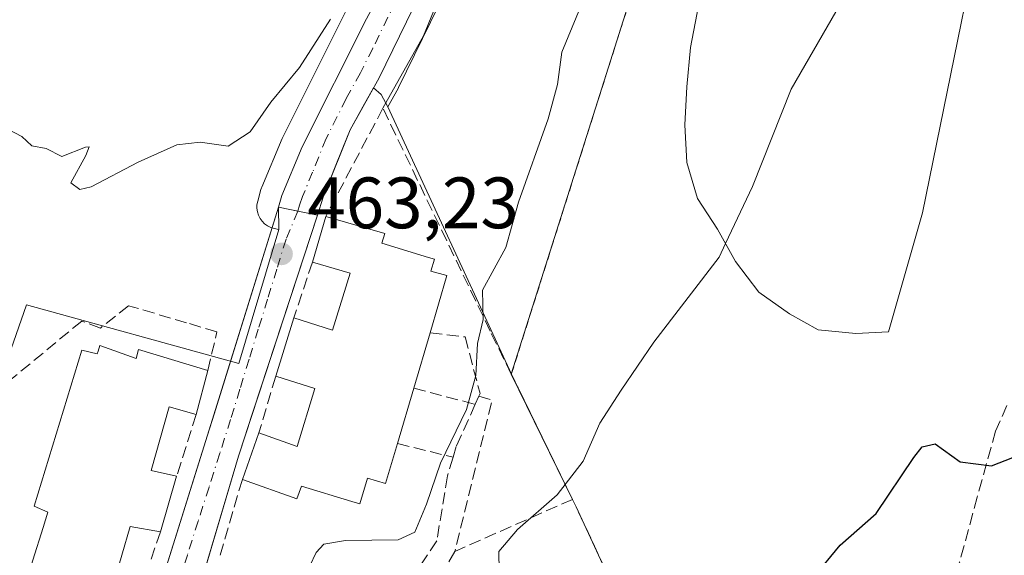
# Model space of a CAD drawing. Units: metres. Extents: x 600390 to 603844, y 4745358 to 4747722.
# Drawn here: x 602531 to 602666, y 4745477 to 4745551 of the extents above; entities that cross this region are included whole.
import ezdxf

# ---------------------------------------------------------------- set-up
doc = ezdxf.new("R2010")
doc.units = ezdxf.units.M
doc.header["$MEASUREMENT"] = 0
for name, pattern in [('DGN Style 2', [1.6480167562047852, 0.988810053722871, -0.6592067024819142]), ('DGN Style 3', [2.307223458686699, 1.648016756204785, -0.6592067024819142]), ('DGN Style 4', [2.6384748266838614, 1.318413404963828, -0.6592067024819142, 0.001648016756204785, -0.6592067024819142])]:
    doc.linetypes.add(name, pattern=pattern)
for name, color, linetype, lineweight in [('Alambrada', 7, 'DGN Style 2', 0), ('Arbolado forestal CxS', 92, 'Continuous', 0), ('Campo de golf Cxs', 135, 'Continuous', 0), ('Carretera de calzada única Cxs', 7, 'Continuous', 13), ('Carretera de calzada única eje', 7, 'DGN Style 4', 0), ('Curva de nivel maestra', 30, 'Continuous', 30), ('Curva de nivel normal', 30, 'Continuous', 0), ('Edificación Cxs', 1, 'Continuous', 13), ('Elemento construido', 1, 'Continuous', 0), ('Muro lineal', 1, 'DGN Style 3', 13), ('Núcleo urbano CxS', 7, 'Continuous', 0), ('Obra de contención lineal', 1, 'DGN Style 3', 13), ('Pista deportiva Cxs', 7, 'Continuous', 0), ('Punto de cota en terreno', 7, 'Continuous', 0), ('Rótulo de punto de cota en terreno', 7, 'Continuous', 0), ('Senda pavimentada', 7, 'DGN Style 3', 0), ('Seto lineal', 92, 'DGN Style 3', 0), ('Vía urbana Cxs', 4, 'Continuous', 0), ('Vía urbana eje', 4, 'DGN Style 4', 0)]:
    doc.layers.add(name, color=color, linetype=linetype, lineweight=lineweight)
doc.styles.add('Style-Arial', font='txt')

# ---------------------------------------------------------------- blocks, each defined once
blk = doc.blocks.new('5PATER')
at = {"layer": 'Punto de cota en terreno', "linetype": 'Continuous', "lineweight": 0}
h = blk.add_hatch(color=51, dxfattribs=at)
edge = h.paths.add_edge_path()
edge.add_ellipse((0, 0), major_axis=(-0.1095731443231308, -0.1110710700762829), ratio=0.9994222409660322, start_angle=0, end_angle=360)
blk = doc.blocks.new('*U24')
at = {"layer": 'Carretera de calzada única Cxs', "color": 7, "linetype": 'Continuous', "lineweight": 13}
blk.add_polyline3d([(602657.0500999996, 4745779.550100001, 468.804099999994), (602642.0500999996, 4745729.7601, 467.5890999999974), (602625.4200999998, 4745673.840100001, 467.3206999999966), (602617.1001000004, 4745649.100099999, 466.3994999999995), (602595.0701000001, 4745580.050100001, 464.7716999999975), (602590.1601, 4745565.540100001, 464.6364000000031), (602586.7801000001, 4745556.220100001, 464.4627000000037), (602580.1901000004, 4745542.710100001, 465.4078000000009), (602576.2100999998, 4745535.540100001, 464.8669999999984), (602572.5000999998, 4745526.2601, 464.2440000000061), (602571.7100999998, 4745523.790100001, 464.5025000000023), (602569.0301000001, 4745524.340100001, 464.8451999999961), (602566.3701, 4745524.9001, 466.3260000000009), (602566.8201000001, 4745526.5101, 467.5178000000015), (602569.6201, 4745533.210100001, 468.5304000000033), (602578.4600999998, 4745550.840100001, 466.1931000000041), (602581.5500999996, 4745556.5701, 465.9970999999932), (602584.6001000004, 4745564.960100001, 466.8252999999968), (602607.2301000003, 4745635.360099999, 466.1193999999959), (602624.7600999996, 4745690.8101, 467.6539000000049), (602637.6700999998, 4745732.0801, 467.7978000000003), (602645.2600999996, 4745758.5001, 468.9786000000022)], dxfattribs=at)
blk = doc.blocks.new('*U28')
at = {"layer": 'Vía urbana Cxs', "color": 4, "linetype": 'Continuous', "lineweight": 0}
blk.add_polyline3d([(602545.5601000005, 4745458.2601, 462.0081999999966), (602555.1057000002, 4745488.8146, 463.460500000001), (602556.5601000005, 4745493.470100001, 463.3675999999978), (602557.4698999999, 4745496.3849, 463.4472999999998), (602566.3701, 4745524.9001, 466.3260000000009), (602569.0301000001, 4745524.340100001, 464.8451999999961), (602571.7100999998, 4745523.790100001, 464.5025000000023), (602561.9595999997, 4745494.000499999, 463.2897999999987), (602561.8557000002, 4745493.683, 463.3156000000017), (602560.8400999998, 4745490.5801, 463.4147999999987), (602554.1593000004, 4745468.0219, 462.3139999999985)], dxfattribs=at)

msp = doc.modelspace()

# ---------------------------------------------------------------- linework, layer by layer
at = {"layer": 'Alambrada', "color": 7, "linetype": 'DGN Style 2', "lineweight": 0, "extrusion": (-0.008153430051120344, -0.02575595157292191, 0.999635009659513), "elevation": -126679.222267951, "flags": 128}
msp.add_lwpolyline([(-857709.8291174445, 4704489.125860277), (-857709.8291174446, 4704380.870247096)], dxfattribs=at)
at = {"layer": 'Arbolado forestal CxS', "color": 92, "linetype": 'Continuous', "lineweight": 0}
for points in [[(602575.7783000004, 4745552.184900001, 464.6227999999974), (602572.4183, 4745545.4847, 464.6460999999982), (602566.9382999997, 4745534.5547, 464.2066999999952), (602566.8521999996, 4745534.366900001, 464.2007000000012), (602564.0521, 4745527.6669, 463.7556000000041), (602564.0009000005, 4745527.5361, 463.7418999999937), (602563.9307000004, 4745527.317700001, 463.7260999999999), (602563.4807000002, 4745525.707699999, 463.6070999999939), (602563.3879000006, 4745525.226299999, 463.5659000000014), (602563.3744999999, 4745524.736300001, 463.5188000000053), (602563.4411000004, 4745524.250700001, 463.4685999999929), (602563.5861000001, 4745523.782299999, 463.4179000000004), (602563.8053000001, 4745523.343900001, 463.3692000000011), (602564.0928999997, 4745522.946900001, 463.3246999999974), (602564.4414999997, 4745522.6021, 463.2859000000026), (602564.8413000006, 4745522.318700001, 463.2621999999974), (602565.2822000004, 4745522.1043, 463.2449000000051), (602565.7521000003, 4745521.964500001, 463.2295000000013), (602566.3821, 4745521.831700001, 463.2108000000007), (602560.8991, 4745503.3815, 462.7918000000063), (602531.6375000002, 4745511.462900001, 464.4189000000042), (602501.6299000002, 4745425.389900001, 461.4747000000062)], [(602575.7783000004, 4745552.184900001, 464.6227999999974), (602572.4183, 4745545.4847, 464.6460999999982), (602566.9382999997, 4745534.5547, 464.2066999999952), (602566.8521999996, 4745534.366900001, 464.2007000000012), (602564.0521, 4745527.6669, 463.7556000000041), (602564.0009000005, 4745527.5361, 463.7418999999937), (602563.9307000004, 4745527.317700001, 463.7260999999999), (602563.4807000002, 4745525.707699999, 463.6070999999939), (602563.3879000006, 4745525.226299999, 463.5659000000014), (602563.3744999999, 4745524.736300001, 463.5188000000053), (602563.4411000004, 4745524.250700001, 463.4685999999929), (602563.5861000001, 4745523.782299999, 463.4179000000004), (602563.8053000001, 4745523.343900001, 463.3692000000011), (602564.0928999997, 4745522.946900001, 463.3246999999974), (602564.4414999997, 4745522.6021, 463.2859000000026), (602564.8413000006, 4745522.318700001, 463.2621999999974), (602565.2822000004, 4745522.1043, 463.2449000000051), (602565.7521000003, 4745521.964500001, 463.2295000000013), (602566.3821, 4745521.831700001, 463.2108000000007)], [(602566.3821, 4745521.831700001, 463.2108000000007), (602560.8991, 4745503.3815, 462.7918000000063), (602531.6375000002, 4745511.462900001, 464.4189000000042), (602501.6299000002, 4745425.389900001, 461.4747000000062), (602487.4171000002, 4745423.808300001, 462.4964000000036), (602480.9574999996, 4745481.934900001, 462.9848999999958), (602442.9605, 4745480.318700001, 463.0872999999993), (602421.7295000004, 4745479.4155, 463.1497999999993), (602421.1546999998, 4745479.390900001, 463.1445999999996), (602420.4965000004, 4745479.362500001, 463.1386999999959), (602424.4042999997, 4745387.6107, 462.2234000000026)]]:
    msp.add_polyline3d(points, dxfattribs=at)
at = {"layer": 'Campo de golf Cxs', "color": 135, "linetype": 'Continuous', "lineweight": 0, "extrusion": (-0.008153430051120344, -0.02575595157292191, 0.999635009659513), "elevation": -126679.222267951, "flags": 128}
msp.add_lwpolyline([(-857709.8291174446, 4704380.870247096), (-857709.8291174445, 4704489.125860277)], dxfattribs=at)
at = {"layer": 'Campo de golf Cxs', "color": 135, "linetype": 'Continuous', "lineweight": 0, "extrusion": (0.07345198236841047, -0.1503061349498915, 0.9859071315710095), "elevation": -668563.3624204206, "flags": 128}
msp.add_lwpolyline([(2624971.431340759, 3942753.831891195), (2624971.431340759, 3942773.283329877)], dxfattribs=at)
at = {"layer": 'Campo de golf Cxs', "color": 135, "linetype": 'Continuous', "lineweight": 0, "extrusion": (-0.896249170788001, -0.4330069231877516, 0.09613754902896815), "elevation": -2594869.754688043, "flags": 128}
msp.add_lwpolyline([(-4010766.320561395, 251080.8997315943), (-4010780.287113705, 251083.3921764533), (-4010781.458765959, 251083.273125014)], dxfattribs=at)
at = {"layer": 'Campo de golf Cxs', "color": 135, "linetype": 'Continuous', "lineweight": 0}
msp.add_polyline3d([(602917.2127, 4745394.926899999, 476.696299999996), (602625.5328000003, 4745390.5965, 452.8551000000007), (602630.3901000004, 4745403.4101, 448.0105999999942), (602637.1101000002, 4745420.3101, 447.9566999999952), (602632.8701, 4745429.050100001, 448.6227000000072), (602631.1426999997, 4745432.637, 448.9498000000021), (602629.2100999998, 4745436.6501, 449.6566000000021), (602625.0701000001, 4745445.210100001, 450.2504999999946), (602620.2301000003, 4745455.710100001, 451.7366999999941), (602616.6401000004, 4745463.450099999, 452.555600000007), (602613.2100999998, 4745470.920100001, 453.4894000000059), (602607.3501000004, 4745483.600099999, 455.9703000000009), (602606.8300999999, 4745484.6501, 455.851800000004), (602598.4101, 4745501.880100001, 459.105899999995), (602631.0701000001, 4745605.050100001, 462.0304999999935), (602630.8830000004, 4745624.777799999, 469.959600000002), (602630.8400999998, 4745629.300100001, 467.6484000000055), (602619.2301000003, 4745632.170100001, 465.7684000000008), (602629.9101, 4745665.9101, 466.823000000004), (602653.2801000001, 4745742.380100001, 468.0402999999933), (602653.9559000004, 4745744.729599999, 468.0485999999946)], dxfattribs=at)
at = {"layer": 'Carretera de calzada única Cxs', "color": 7, "linetype": 'Continuous', "lineweight": 13, "extrusion": (-0.1995324415142496, -0.9798163174757332, 0.01211564243678417), "elevation": -4769968.621266734, "flags": 128}
msp.add_lwpolyline([(-356502.5203447271, 58260.01286532052), (-356505.2561961039, 58260.35559047555), (-356507.9744451874, 58261.83649916993)], dxfattribs=at)
at = {"layer": 'Carretera de calzada única Cxs', "color": 7, "linetype": 'Continuous', "lineweight": 13}
for points in [[(602677.3501000004, 4745923.0101, 472.9517000000051), (602675.6901000004, 4745920.290100001, 473.5016999999935), (602675.3701, 4745918.5101, 473.879700000005), (602675.6700999998, 4745911.420100001, 475.0681999999942), (602676.1401000004, 4745902.2301, 472.6437000000006), (602675.6001000004, 4745894.7401, 472.9165000000066), (602674.4101, 4745885.4801, 471.9511000000057), (602672.3701, 4745872.440099999, 471.6728000000003), (602670.4101, 4745857.5801, 470.8389000000025), (602668.0100999996, 4745841.7501, 470.6858999999968), (602664.2100999998, 4745812.7601, 470.189400000003), (602660.7100999998, 4745795.610099999, 469.0629000000045), (602657.0500999996, 4745779.550100001, 468.804099999994), (602642.0500999996, 4745729.7601, 467.5890999999974), (602625.4200999998, 4745673.840100001, 467.3206999999966), (602617.1001000004, 4745649.100099999, 466.3994999999995), (602595.0701000001, 4745580.050100001, 464.7716999999975), (602590.1601, 4745565.540100001, 464.6364000000031), (602586.7801000001, 4745556.220100001, 464.4627000000037), (602580.1901000004, 4745542.710100001, 465.4078000000009), (602576.2100999998, 4745535.540100001, 464.8669999999984), (602572.5000999998, 4745526.2601, 464.2440000000061), (602571.7100999998, 4745523.790100001, 464.5025000000023)], [(602566.3701, 4745524.9001, 466.3260000000009), (602566.8201000001, 4745526.5101, 467.5178000000015), (602569.6201, 4745533.210100001, 468.5304000000033), (602578.4600999998, 4745550.840100001, 466.1931000000041), (602581.5500999996, 4745556.5701, 465.9970999999932), (602584.6001000004, 4745564.960100001, 466.8252999999968), (602607.2301000003, 4745635.360099999, 466.1193999999959), (602624.7600999996, 4745690.8101, 467.6539000000049), (602637.6700999998, 4745732.0801, 467.7978000000003), (602645.2600999996, 4745758.5001, 468.9786000000022)]]:
    msp.add_polyline3d(points, dxfattribs=at)
at = {"layer": 'Carretera de calzada única eje', "color": 7, "linetype": 'DGN Style 4', "lineweight": 0}
msp.add_polyline3d([(602643.6601, 4745744.130100001, 468.4717999999993), (602639.8501000004, 4745730.920100001, 467.6085000000021), (602633.4101, 4745710.270099999, 467.2697999999946), (602625.0800999999, 4745682.3301, 467.1108999999997), (602620.9200999998, 4745669.960100001, 466.984500000006), (602612.1601, 4745642.2401, 465.7695999999996), (602606.5100999996, 4745624.640100001, 465.7045999999973), (602595.4801000003, 4745590.100099999, 465.1554999999935), (602589.8201000001, 4745572.5001, 464.8001999999979), (602587.3701, 4745565.2501, 464.6184999999969), (602585.6901000004, 4745560.590100001, 464.9003999999986), (602584.1700999998, 4745556.390100001, 464.6514000000025), (602582.6201, 4745553.520099999, 464.2878999999957), (602579.3201000001, 4745546.7601, 465.2704999999987), (602577.6401000004, 4745543.420100001, 464.2324999999983), (602575.6601, 4745539.840100001, 464.457899999994), (602572.9200999998, 4745534.360099999, 464.8307999999961), (602571.0500999996, 4745529.7301, 465.9624999999942), (602569.6601, 4745526.380100001, 465.6560999999929), (602569.2600999996, 4745525.1501, 465.2305000000051), (602569.0301000001, 4745524.340100001, 464.8451999999961)], dxfattribs=at)
at = {"layer": 'Curva de nivel maestra', "color": 30, "linetype": 'Continuous', "lineweight": 30, "elevation": 450, "flags": 128}
msp.add_lwpolyline([(602618.7370999996, 4745442.5756), (602623.4199999999, 4745445.610099999), (602625.9600000001, 4745449.640100001), (602626.0800000001, 4745454.340100001), (602627.6299999999, 4745457.470100001), (602632.9800000006, 4745461.0801), (602636.3399999999, 4745465.1501), (602640.0800000001, 4745473.950099999), (602643.6699999999, 4745478.360099999), (602648.6299999999, 4745482.700099999), (602653.8200000003, 4745490.4101), (602654.9699999997, 4745491.860099999), (602656.7800000003, 4745492.280099999), (602660.2100000001, 4745489.800100001), (602664.5099999999, 4745489.270099999), (602671.2400000002, 4745491.860099999)], dxfattribs=at)
at = {"layer": 'Curva de nivel normal', "color": 30, "linetype": 'Continuous', "lineweight": 0, "flags": 128}
for points, elevation in [([(602627.8908000002, 4745519.872400001), (602631.5999999996, 4745527.720000001), (602636.9600000001, 4745541.17), (602651.1399999997, 4745565.75), (602655.3799999999, 4745571.350000001), (602661.4199999999, 4745577), (602665.8600000005, 4745578.710000001), (602666.1390000005, 4745578.6392)], 455), ([(602571.3345999997, 4745470.4309), (602571.2400000002, 4745472.220000001), (602570.6100000005, 4745473.59), (602570.6600000003, 4745475.470000001), (602571.54, 4745477.32), (602572.6100000005, 4745478.460000001), (602575.5700000003, 4745478.970000001), (602582.8200000003, 4745479.050000001), (602585.1200000001, 4745480.119999999), (602586.7199999997, 4745483.980000001), (602588.6600000003, 4745489.630000001), (602592.2400000002, 4745497.01), (602593.5300000003, 4745501.699999999), (602593.7300000006, 4745506.100000001), (602594.5199999996, 4745509.41), (602594.4400000004, 4745513.470000001), (602597.6699999999, 4745519.32), (602599.3799999999, 4745525.57), (602603.4699999997, 4745537.07), (602604.75, 4745541.810000001), (602605.3499999996, 4745546.25), (602608.2199999997, 4745553.15)], 460), ([(602573.4900000002, 4745550.800000001), (602569.2199999997, 4745544.140000001), (602565.2800000003, 4745539.369999999), (602562.4600000001, 4745535.26), (602559.4199999999, 4745533.289999999), (602555.5700000003, 4745533.859999999), (602552.3399999999, 4745533.49), (602547.0199999996, 4745531.08), (602540.54, 4745527.689999999), (602538.9800000006, 4745527.32), (602537.7300000006, 4745528.230000001), (602539.8399999999, 4745532.02), (602540.2599999999, 4745533.220000001), (602539.7599999999, 4745533.15), (602536.5099999999, 4745531.859999999), (602534.3499999996, 4745532.970000001), (602532.3799999999, 4745533.34), (602530.9900000002, 4745534.619999999), (602527.8799999999, 4745536.24)], 465), ([(602598.4999000002, 4745472.589400001), (602596.75, 4745474.75), (602596.6799999997, 4745477.480000001), (602599.2800000003, 4745480.480000001), (602604.7100000001, 4745485.26), (602608.2800000003, 4745489.92), (602610.5999999996, 4745495.16), (602613.5199999996, 4745499.689999999), (602618.0099999999, 4745506.279999999), (602627.0199999996, 4745518.029999999), (602627.8908000002, 4745519.872400001)], 455)]:
    msp.add_lwpolyline(points, dxfattribs=dict(at, elevation=elevation))
at = {"layer": 'Edificación Cxs', "color": 1, "linetype": 'Continuous', "lineweight": 13, "elevation": 470.8850999999997, "flags": 128}
msp.add_lwpolyline([(602589.5100999996, 4745515.5001), (602587.2500999998, 4745507.590100001), (602584.9901000002, 4745499.950099999), (602582.7301000003, 4745492.3201), (602581.1001000004, 4745486.850099999), (602578.6201, 4745487.5701), (602577.5301000001, 4745484.0101), (602576.4455000004, 4745484.341399999), (602569.5100999996, 4745486.460100001), (602568.8901000004, 4745484.710100001), (602561.3701, 4745487.380100001), (602563.6601, 4745493.800100001), (602568.9200999998, 4745491.9301), (602571.3601000002, 4745499.9101), (602565.9600999998, 4745501.600099999), (602568.4600999998, 4745509.630100001), (602573.8000999996, 4745507.960100001), (602576.2100999998, 4745515.8201), (602571.0201000003, 4745517.340100001), (602572.8501000004, 4745523.630100001), (602581.0000999998, 4745521.2501), (602580.6001000004, 4745519.920100001), (602586.9822000006, 4745517.980799999), (602587.8400999998, 4745517.720100001), (602587.3400999998, 4745516.100099999)], close=True, dxfattribs=at)
at = {"layer": 'Edificación Cxs', "color": 1, "linetype": 'Continuous', "lineweight": 13, "extrusion": (0.01475141762546605, 0.05070296003857949, 0.998604829510335), "elevation": 249964.8148942856, "flags": 128}
msp.add_lwpolyline([(747103.2410390576, -4718302.789578036), (747103.2410390577, -4718309.349531769)], dxfattribs=at)
at = {"layer": 'Edificación Cxs', "color": 1, "linetype": 'Continuous', "lineweight": 13, "extrusion": (-0.009478303530623552, -0.03044431094614795, 0.9994915235724592), "elevation": -149720.8802031686, "flags": 128}
msp.add_lwpolyline([(-835316.3241426538, 4707727.868615899), (-835316.3241426538, 4707736.283060915)], dxfattribs=at)
at = {"layer": 'Edificación Cxs', "color": 1, "linetype": 'Continuous', "lineweight": 13, "extrusion": (-0.01359196427453589, -0.04594805623051765, 0.9988513576282494), "elevation": -225772.6882324469, "flags": 128}
msp.add_lwpolyline([(-768279.4460031539, 4716113.578365059), (-768279.446003154, 4716105.601945006)], dxfattribs=at)
at = {"layer": 'Edificación Cxs', "color": 1, "linetype": 'Continuous', "lineweight": 13, "elevation": 469.2066000000054, "flags": 128}
msp.add_lwpolyline([(602532.5354000004, 4745476.294500001), (602533.9286000002, 4745480.751900001), (602534.6001000004, 4745482.9001), (602532.7001, 4745483.690099999), (602539.2801000001, 4745505.190099999), (602541.4001000002, 4745504.670100001), (602541.5236000001, 4745505.0646), (602541.7600999996, 4745505.8201), (602546.7301000003, 4745504.030099999), (602547.0701000001, 4745505.3101), (602556.6101000002, 4745502.380100001), (602555.0100999996, 4745496.350099999), (602551.3000999996, 4745497.380100001), (602548.8000999996, 4745488.600099999), (602552.3201000001, 4745487.840100001), (602550.0900999998, 4745480.1601), (602545.9301000005, 4745480.9301), (602543.6201, 4745473.0001)], dxfattribs=at)
at = {"layer": 'Edificación Cxs', "color": 1, "linetype": 'Continuous', "lineweight": 13, "extrusion": (0.008525407034667719, 0.0321301277585438, 0.9994473334423944), "elevation": 158075.1746378504, "flags": 128}
msp.add_lwpolyline([(634653.3328148484, -4738680.714107366), (634653.3328148485, -4738674.471995843)], dxfattribs=at)
at = {"layer": 'Edificación Cxs', "color": 1, "linetype": 'Continuous', "lineweight": 13, "extrusion": (-0.01838412040468361, -0.06206674278121605, 0.9979026723871804), "elevation": -305152.0366226085, "flags": 128}
msp.add_lwpolyline([(-769962.4368927876, 4711360.604211791), (-769962.4368927876, 4711352.629817618)], dxfattribs=at)
at = {"layer": 'Edificación Cxs', "color": 1, "linetype": 'Continuous', "lineweight": 13, "extrusion": (-0.004164615799917521, -0.01167547311543975, 0.9999231666997069), "elevation": -57451.4372671198, "flags": 128}
msp.add_lwpolyline([(602558.0758144083, 4745140.039261685), (602560.3661464807, 4745146.459699307)], dxfattribs=at)
at = {"layer": 'Edificación Cxs', "color": 1, "linetype": 'Continuous', "lineweight": 13, "extrusion": (0.00233956737391837, 0.008057344138394372, 0.9999648021955265), "elevation": 40110.28362995831, "flags": 128}
msp.add_lwpolyline([(602549.5840291053, 4745318.695171478), (602547.3538782182, 4745311.01492217)], dxfattribs=at)
at = {"layer": 'Edificación Cxs', "color": 1, "linetype": 'Continuous', "lineweight": 13}
for points in [[(602572.8501000004, 4745523.630100001, 464.5642999999982), (602581.0000999998, 4745521.2501, 465.7388999999966), (602580.6001000004, 4745519.920100001, 467.0114999999933), (602586.9822000006, 4745517.980799999, 465.4756999999955), (602587.8400999998, 4745517.720100001, 464.9352999999974), (602587.3400999998, 4745516.100099999, 465.7458000000043), (602589.5100999996, 4745515.5001, 463.8950999999943), (602587.2500999998, 4745507.590100001, 465.0399000000034)], [(602568.4600999998, 4745509.630100001, 464.4535000000033), (602573.8000999996, 4745507.960100001, 468.0380000000005), (602576.2100999998, 4745515.8201, 468.193299999999), (602571.0201000003, 4745517.340100001, 464.9106999999931)], [(602530.7100999998, 4745470.440099999, 466.9709000000003), (602531.3432999998, 4745472.476299999, 467.4980000000069), (602531.5900999998, 4745473.270099999, 467.8340000000026), (602532.5354000004, 4745476.294500001, 469.0534000000043), (602533.9286000002, 4745480.751900001, 469.1652000000031), (602534.6001000004, 4745482.9001, 469.206600000005), (602532.7001, 4745483.690099999, 466.9358999999968), (602539.2801000001, 4745505.190099999, 469.0944000000018), (602541.4001000002, 4745504.670100001, 468.578800000003), (602541.5236000001, 4745505.0646, 468.3533000000025), (602541.7600999996, 4745505.8201, 467.8491000000067)], [(602541.7600999996, 4745505.8201, 467.8491000000067), (602546.7301000003, 4745504.030099999, 468.1487000000052), (602547.0701000001, 4745505.3101, 466.9903000000049), (602556.6101000002, 4745502.380100001, 464.793399999995)], [(602563.6601, 4745493.800100001, 463.9297999999981), (602568.9200999998, 4745491.9301, 467.4434000000037), (602571.3601000002, 4745499.9101, 467.8987999999954), (602565.9600999998, 4745501.600099999, 464.1852000000072)], [(602555.0100999996, 4745496.350099999, 465.0008999999991), (602551.3000999996, 4745497.380100001, 468.1034000000073), (602548.8000999996, 4745488.600099999, 468.0920999999944), (602552.3201000001, 4745487.840100001, 464.5595999999932)], [(602582.7301000003, 4745492.3201, 464.141499999998), (602581.1001000004, 4745486.850099999, 464.876900000003), (602578.6201, 4745487.5701, 467.8509999999952), (602577.5301000001, 4745484.0101, 470.8850999999996), (602576.4455000004, 4745484.341399999, 470.7912999999971), (602569.5100999996, 4745486.460100001, 468.4296000000032), (602568.8901000004, 4745484.710100001, 467.4521999999997), (602561.3701, 4745487.380100001, 463.8453000000009)], [(602550.0900999998, 4745480.1601, 464.6266999999935), (602545.9301000005, 4745480.9301, 468.5123000000021), (602543.6201, 4745473.0001, 467.9706000000006), (602547.2600999996, 4745471.970100001, 463.8521999999939)]]:
    msp.add_polyline3d(points, dxfattribs=at)
at = {"layer": 'Elemento construido', "color": 1, "linetype": 'Continuous', "lineweight": 0}
for points in [[(602612.4700999996, 4745634.5701, 465.9045000000042), (602615.0800999999, 4745633.540100001, 466.0837999999931), (602593.2001, 4745565.3201, 464.6875), (602586.3000999996, 4745548.5001, 464.9030999999959), (602580.7301000003, 4745538.5101, 464.8396999999969)], [(602507.1458000002, 4745388.8389, 462.3242000000028), (602522.0601000005, 4745395.4001, 460.7719999999972), (602522.8601000002, 4745395.7501, 460.6082000000025), (602523.6201, 4745396.1601, 460.4961000000039), (602524.3400999998, 4745396.640100001, 460.3674000000028), (602525.0201000003, 4745397.1801, 460.2122999999993), (602525.6601, 4745397.770099999, 460.0347000000039), (602526.2401000002, 4745398.4101, 459.8821999999927), (602526.7600999996, 4745399.110099999, 459.758600000001), (602527.2200999996, 4745399.840100001, 459.6589999999997), (602527.6201, 4745400.610099999, 459.6244000000006), (602527.9501, 4745401.4101, 459.6791999999987), (602528.2100999998, 4745402.2401, 459.735799999995), (602545.5601000005, 4745458.2601, 462.0081999999966), (602556.5601000005, 4745493.470100001, 463.3675999999978), (602566.3701, 4745524.9001, 466.3260000000009)], [(602571.7100999998, 4745523.790100001, 464.5025000000023), (602560.8400999998, 4745490.5801, 463.4147999999987), (602537.5500999996, 4745411.940099999, 459.0608999999968), (602547.7078999998, 4745389.441099999, 456.9627999999939)]]:
    msp.add_polyline3d(points, dxfattribs=at)
at = {"layer": 'Muro lineal', "color": 1, "linetype": 'DGN Style 3', "lineweight": 13, "extrusion": (-0.01108022711932189, -0.03759730317465919, 0.999231540415422), "elevation": -184630.5557215432, "flags": 128}
msp.add_lwpolyline([(-763505.8117939328, 4718654.609931571), (-763505.8117939328, 4718643.175099554)], dxfattribs=at)
at = {"layer": 'Muro lineal', "color": 1, "linetype": 'DGN Style 3', "lineweight": 13}
msp.add_polyline3d([(602620.2100999998, 4745410.2301, 452.1647999999987), (602623.0301000001, 4745406.1601, 448.6205000000046), (602630.3901000004, 4745403.4101, 448.0105999999942), (602637.1101000002, 4745420.3101, 447.9566999999952), (602632.8701, 4745429.050100001, 448.6227000000072), (602629.2100999998, 4745436.6501, 449.6566000000021), (602625.0701000001, 4745445.210100001, 450.2504999999946), (602620.2301000003, 4745455.710100001, 451.7366999999941), (602616.6401000004, 4745463.450099999, 452.555600000007), (602613.2100999998, 4745470.920100001, 453.4894000000059), (602607.3501000004, 4745483.600099999, 455.9703000000009), (602606.8300999999, 4745484.6501, 455.851800000004), (602598.4101, 4745501.880100001, 459.105899999995), (602595.5100999996, 4745507.800100001, 459.9309999999969), (602580.7301000003, 4745538.5101, 464.8396999999969), (602572.8501000004, 4745523.630100001, 464.5642999999982)], dxfattribs=at)
at = {"layer": 'Núcleo urbano CxS', "color": 7, "linetype": 'Continuous', "lineweight": 0}
for points in [[(602659.9225000005, 4745778.684699999, 468.2543000000006), (602644.9241000004, 4745728.899700001, 467.3159000000014), (602628.2955, 4745672.9849, 466.4275999999954), (602628.2635000005, 4745672.8837, 466.4253999999929), (602619.9511000002, 4745648.165899999, 465.8739999999962), (602602.4826999997, 4745593.4143, 464.6925999999949), (602597.9199999999, 4745579.113299999, 464.4084000000003), (602593.0017999997, 4745564.578500001, 464.1600999999937), (602592.9802999999, 4745564.517300001, 464.1592999999993), (602589.5997000001, 4745555.195699999, 464.2029999999941), (602589.4763000002, 4745554.904899999, 464.1992000000028), (602582.8864000002, 4745541.394900001, 463.7501000000047), (602582.8130999999, 4745541.254100001, 463.7461999999941), (602581.3945000004, 4745538.6983, 463.6646000000038)], [(602659.9225000005, 4745778.684699999, 468.2543000000006), (602644.9241000004, 4745728.899700001, 467.3159000000014), (602628.2955, 4745672.9849, 466.4275999999954), (602628.2635000005, 4745672.8837, 466.4253999999929), (602619.9511000002, 4745648.165899999, 465.8739999999962), (602602.4826999997, 4745593.4143, 464.6925999999949), (602597.9199999999, 4745579.113299999, 464.4084000000003), (602593.0017999997, 4745564.578500001, 464.1600999999937), (602592.9802999999, 4745564.517300001, 464.1592999999993), (602589.5997000001, 4745555.195699999, 464.2029999999941), (602589.4763000002, 4745554.904899999, 464.1992000000028), (602582.8864000002, 4745541.394900001, 463.7501000000047), (602582.8130999999, 4745541.254100001, 463.7461999999941), (602581.3945000004, 4745538.6983, 463.6646000000038)], [(602589.4763000002, 4745554.904899999, 464.1992000000028), (602582.8864000002, 4745541.394900001, 463.7501000000047), (602582.8130999999, 4745541.254100001, 463.7461999999941), (602581.3945000004, 4745538.6983, 463.6646000000038), (602580.4741000002, 4745540.4299, 463.6971999999951), (602579.4309, 4745541.348099999, 463.7134999999981), (602578.2001, 4745539.1251, 463.6177000000025), (602576.2100999998, 4745535.540100001, 463.5440999999992), (602575.8064000001, 4745534.529999999, 463.5243999999948), (602574.3551000003, 4745530.9001, 463.4133000000002), (602572.5000999998, 4745526.2601, 463.2526000000071), (602571.7100999998, 4745523.790100001, 463.243100000007), (602567.9307000004, 4745524.5757, 463.3037999999942), (602566.3701, 4745524.9001, 463.3825999999972), (602566.3821, 4745521.831700001, 463.2108000000007), (602565.7521000003, 4745521.964500001, 463.2295000000013), (602565.2822000004, 4745522.1043, 463.2449000000051), (602564.8413000006, 4745522.318700001, 463.2621999999974), (602564.4414999997, 4745522.6021, 463.2859000000026), (602564.0928999997, 4745522.946900001, 463.3246999999974), (602563.8053000001, 4745523.343900001, 463.3692000000011), (602563.5861000001, 4745523.782299999, 463.4179000000004), (602563.4411000004, 4745524.250700001, 463.4685999999929), (602563.3744999999, 4745524.736300001, 463.5188000000053), (602563.3879000006, 4745525.226299999, 463.5659000000014), (602563.4807000002, 4745525.707699999, 463.6070999999939), (602563.9307000004, 4745527.317700001, 463.7260999999999), (602564.0009000005, 4745527.5361, 463.7418999999937), (602564.0521, 4745527.6669, 463.7556000000041), (602566.8521999996, 4745534.366900001, 464.2007000000012), (602566.9382999997, 4745534.5547, 464.2066999999952), (602572.4183, 4745545.4847, 464.6460999999982), (602575.7783000004, 4745552.184900001, 464.6227999999974)], [(602917.2127, 4745394.926899999, 476.0243999999948), (602625.6196, 4745390.597800001, 447.1722000000009), (602637.1101000002, 4745420.3101, 447.4667000000045), (602616.1092999997, 4745464.606100001, 452.2802999999985), (602613.2100999998, 4745470.920100001, 453.2795000000042), (602607.3501000004, 4745483.600099999, 454.7638000000007), (602606.8300999999, 4745484.6501, 455.0766000000004), (602599.3331000004, 4745499.9913, 458.7308000000049), (602599.2529999996, 4745500.160300001, 458.7617000000028), (602599.2512999997, 4745500.163899999, 458.7624000000069), (602598.9247000003, 4745500.827, 458.8815000000032), (602598.4210999999, 4745501.914899999, 459.0469000000012), (602581.3945000004, 4745538.6983, 463.6646000000038), (602582.8130999999, 4745541.254100001, 463.7461999999941), (602582.8864000002, 4745541.394900001, 463.7501000000047), (602589.4763000002, 4745554.904899999, 464.1992000000028)], [(602575.7783000004, 4745552.184900001, 464.6227999999974), (602572.4183, 4745545.4847, 464.6460999999982), (602566.9382999997, 4745534.5547, 464.2066999999952), (602566.8521999996, 4745534.366900001, 464.2007000000012), (602564.0521, 4745527.6669, 463.7556000000041), (602564.0009000005, 4745527.5361, 463.7418999999937), (602563.9307000004, 4745527.317700001, 463.7260999999999), (602563.4807000002, 4745525.707699999, 463.6070999999939), (602563.3879000006, 4745525.226299999, 463.5659000000014), (602563.3744999999, 4745524.736300001, 463.5188000000053), (602563.4411000004, 4745524.250700001, 463.4685999999929), (602563.5861000001, 4745523.782299999, 463.4179000000004), (602563.8053000001, 4745523.343900001, 463.3692000000011), (602564.0928999997, 4745522.946900001, 463.3246999999974), (602564.4414999997, 4745522.6021, 463.2859000000026), (602564.8413000006, 4745522.318700001, 463.2621999999974), (602565.2822000004, 4745522.1043, 463.2449000000051), (602565.7521000003, 4745521.964500001, 463.2295000000013), (602566.3821, 4745521.831700001, 463.2108000000007)], [(602501.6299000002, 4745425.389900001, 461.4747000000062), (602531.6375000002, 4745511.462900001, 464.4189000000042), (602560.8991, 4745503.3815, 462.7918000000063), (602566.3821, 4745521.831700001, 463.2108000000007), (602566.3701, 4745524.9001, 463.3825999999972), (602567.9307000004, 4745524.5757, 463.3037999999942), (602571.7100999998, 4745523.790100001, 463.243100000007), (602572.5000999998, 4745526.2601, 463.2526000000071), (602574.3551000003, 4745530.9001, 463.4133000000002), (602575.8064000001, 4745534.529999999, 463.5243999999948), (602576.2100999998, 4745535.540100001, 463.5440999999992), (602578.2001, 4745539.1251, 463.6177000000025), (602579.4309, 4745541.348099999, 463.7134999999981), (602580.4741000002, 4745540.4299, 463.6971999999951), (602581.3945000004, 4745538.6983, 463.6646000000038), (602598.4210999999, 4745501.914899999, 459.0469000000012), (602598.9247000003, 4745500.827, 458.8815000000032), (602599.2512999997, 4745500.163899999, 458.7624000000069), (602599.2529999996, 4745500.160300001, 458.7617000000028), (602599.3331000004, 4745499.9913, 458.7308000000049), (602606.8300999999, 4745484.6501, 455.0766000000004), (602607.3501000004, 4745483.600099999, 454.7638000000007), (602613.2100999998, 4745470.920100001, 453.2795000000042)], [(602581.3945000004, 4745538.6983, 463.6646000000038), (602580.4741000002, 4745540.4299, 463.6971999999951), (602579.4309, 4745541.348099999, 463.7134999999981), (602578.2001, 4745539.1251, 463.6177000000025), (602576.2100999998, 4745535.540100001, 463.5440999999992), (602575.8064000001, 4745534.529999999, 463.5243999999948), (602574.3551000003, 4745530.9001, 463.4133000000002), (602572.5000999998, 4745526.2601, 463.2526000000071), (602571.7100999998, 4745523.790100001, 463.243100000007), (602567.9307000004, 4745524.5757, 463.3037999999942), (602566.3701, 4745524.9001, 463.3825999999972), (602566.3821, 4745521.831700001, 463.2108000000007)], [(602581.3945000004, 4745538.6983, 463.6646000000038), (602580.4741000002, 4745540.4299, 463.6971999999951), (602579.4309, 4745541.348099999, 463.7134999999981), (602578.2001, 4745539.1251, 463.6177000000025), (602576.2100999998, 4745535.540100001, 463.5440999999992), (602575.8064000001, 4745534.529999999, 463.5243999999948), (602574.3551000003, 4745530.9001, 463.4133000000002), (602572.5000999998, 4745526.2601, 463.2526000000071), (602571.7100999998, 4745523.790100001, 463.243100000007), (602567.9307000004, 4745524.5757, 463.3037999999942), (602566.3701, 4745524.9001, 463.3825999999972), (602566.3821, 4745521.831700001, 463.2108000000007)], [(602581.3945000004, 4745538.6983, 463.6646000000038), (602598.4210999999, 4745501.914899999, 459.0469000000012), (602598.9247000003, 4745500.827, 458.8815000000032), (602599.2512999997, 4745500.163899999, 458.7624000000069), (602599.2529999996, 4745500.160300001, 458.7617000000028), (602599.3331000004, 4745499.9913, 458.7308000000049), (602606.8300999999, 4745484.6501, 455.0766000000004), (602607.3501000004, 4745483.600099999, 454.7638000000007), (602613.2100999998, 4745470.920100001, 453.2795000000042), (602616.1092999997, 4745464.606100001, 452.2802999999985), (602637.1101000002, 4745420.3101, 447.4667000000045), (602625.6196999997, 4745390.597899999, 447.1722000000009)], [(602581.3945000004, 4745538.6983, 463.6646000000038), (602598.4210999999, 4745501.914899999, 459.0469000000012), (602598.9247000003, 4745500.827, 458.8815000000032), (602599.2512999997, 4745500.163899999, 458.7624000000069), (602599.2529999996, 4745500.160300001, 458.7617000000028), (602599.3331000004, 4745499.9913, 458.7308000000049), (602606.8300999999, 4745484.6501, 455.0766000000004), (602607.3501000004, 4745483.600099999, 454.7638000000007), (602613.2100999998, 4745470.920100001, 453.2795000000042), (602616.1092999997, 4745464.606100001, 452.2802999999985), (602637.1101000002, 4745420.3101, 447.4667000000045), (602625.6196999997, 4745390.597899999, 447.1722000000009)], [(602566.3821, 4745521.831700001, 463.2108000000007), (602560.8991, 4745503.3815, 462.7918000000063), (602531.6375000002, 4745511.462900001, 464.4189000000042), (602501.6299000002, 4745425.389900001, 461.4747000000062), (602487.4171000002, 4745423.808300001, 462.4964000000036), (602480.9574999996, 4745481.934900001, 462.9848999999958), (602442.9605, 4745480.318700001, 463.0872999999993), (602421.7295000004, 4745479.4155, 463.1497999999993), (602421.1546999998, 4745479.390900001, 463.1445999999996), (602420.4965000004, 4745479.362500001, 463.1386999999959), (602424.4042999997, 4745387.6107, 462.2234000000026)]]:
    msp.add_polyline3d(points, dxfattribs=at)
at = {"layer": 'Obra de contención lineal', "color": 1, "linetype": 'DGN Style 3', "lineweight": 13}
msp.add_polyline3d([(602587.2500999998, 4745507.590100001, 465.0399000000034), (602592.0500999996, 4745507.020099999, 461.2210000000051), (602594.1001000004, 4745499.220100001, 460.1143000000012), (602593.9200999998, 4745498.840100001, 460.1621000000014), (602593.4401000004, 4745497.7401, 460.3071999999956), (602590.8300999999, 4745491.9301, 459.9388000000035), (602590.3901000004, 4745490.440099999, 459.7290000000066), (602589.6201, 4745487.880100001, 459.4593000000023), (602588.1401000004, 4745478.920100001, 459.0822999999946), (602584.5701000001, 4745473.4901, 460.3365000000049)], dxfattribs=at)
at = {"layer": 'Pista deportiva Cxs', "color": 7, "linetype": 'Continuous', "lineweight": 0, "elevation": 470.0442999999942, "flags": 128}
msp.add_lwpolyline([(602666.1901000004, 4745578.890100001), (602655.0401, 4745524.100099999), (602650.3300999999, 4745507.7401), (602645.8701, 4745507.4901), (602640.6700999998, 4745507.9901), (602636.7001, 4745510.220100001), (602632.4801000003, 4745513.190099999), (602629.2600999996, 4745517.4101), (602626.7801000001, 4745521.870100001), (602624.0500999996, 4745526.0801), (602622.5701000001, 4745531.040100001), (602622.3201000001, 4745536.2401), (602622.5701000001, 4745541.450099999), (602623.0601000005, 4745546.9001), (602628.2600999996, 4745573.920100001)], dxfattribs=at)
at = {"layer": 'Pista deportiva Cxs', "color": 7, "linetype": 'Continuous', "lineweight": 0}
for points in [[(602689.2200999996, 4745745.720100001, 463.2235999999976), (602686.0000999998, 4745735.800100001, 462.7312999999995), (602680.8000999996, 4745717.960100001, 463.7685000000056), (602679.5601000005, 4745704.3201, 461.7578999999969), (602679.5601000005, 4745699.120100001, 461.5277999999962), (602679.5601000005, 4745693.9101, 461.2627999999968), (602679.3101000005, 4745682.7501, 464.7136000000028), (602679.3101000005, 4745677.050100001, 466.9257000000071), (602679.3201000001, 4745666.390100001, 460.149900000004), (602678.3300999999, 4745655.7301, 459.7823000000063), (602677.5800999999, 4745650.280099999, 459.6085000000021), (602677.5800999999, 4745644.8301, 459.4241000000038), (602677.8300999999, 4745639.620100001, 459.1956000000064), (602677.3400999998, 4745634.170100001, 459.1089000000065), (602676.5900999998, 4745628.960100001, 461.4446999999927), (602676.3501000004, 4745623.7601, 462.0348999999987), (602675.3601000002, 4745618.800100001, 459.7357000000048), (602666.1901000004, 4745578.890100001, 455.0720000000001), (602655.0401, 4745524.100099999, 452.2002999999968), (602650.3300999999, 4745507.7401, 451.1110999999946)], [(602650.3300999999, 4745507.7401, 451.1110999999946), (602645.8701, 4745507.4901, 451.5721000000049), (602640.6700999998, 4745507.9901, 452.2516000000033), (602636.7001, 4745510.220100001, 452.9902000000002), (602632.4801000003, 4745513.190099999, 453.8665000000037), (602629.2600999996, 4745517.4101, 454.5734999999986), (602626.7801000001, 4745521.870100001, 455.2161999999954), (602624.0500999996, 4745526.0801, 455.9257000000071), (602622.5701000001, 4745531.040100001, 456.6820000000008), (602622.3201000001, 4745536.2401, 457.1073000000034), (602622.5701000001, 4745541.450099999, 457.3809999999939), (602623.0601000005, 4745546.9001, 457.5956000000006), (602628.2600999996, 4745573.920100001, 458.8283999999985)]]:
    msp.add_polyline3d(points, dxfattribs=at)
at = {"layer": 'Senda pavimentada', "color": 7, "linetype": 'DGN Style 3', "lineweight": 0}
msp.add_polyline3d([(602666.6451000003, 4745497.5601, 452.5803000000015), (602665.0850999998, 4745494.045100001, 452.8190999999933), (602662.5701000001, 4745484.960100001, 450.3996999999945), (602660.1401000004, 4745476.005100001, 451.8833000000013), (602657.2701000003, 4745467.545100001, 449.5605999999971), (602655.8951000003, 4745463.2751, 449.6438000000053), (602654.4951, 4745458.940099999, 449.8439000000071), (602653.0251000002, 4745452.395099999, 448.704700000002), (602651.8450999996, 4745445.800100001, 449.1405999999988), (602651.4351000005, 4745442.165100001, 448.7440999999963), (602651.1801000005, 4745440.520099999, 448.7690000000002), (602650.9051000001, 4745438.715100001, 448.782600000006), (602649.8551000003, 4745436.0251, 448.5696000000025), (602648.8901000004, 4745433.545100001, 448.3720999999932), (602646.1101000002, 4745428.585100001, 448.2204999999958), (602644.6401000004, 4745426.120100001, 448.0277999999962), (602641.7001, 4745421.2051, 447.6456000000035), (602640.2301000003, 4745418.7401, 447.6986000000034), (602635.6700999998, 4745408.6351, 447.7307000000001), (602629.7600999996, 4745394.9101, 451.8791000000056), (602627.8274999997, 4745390.6306, 454.4670000000042)], dxfattribs=at)
at = {"layer": 'Seto lineal', "color": 92, "linetype": 'DGN Style 3', "lineweight": 0, "extrusion": (-0.01770641796323975, -0.05332675096001618, 0.9984201221905334), "elevation": -263268.2195084758, "flags": 128}
msp.add_lwpolyline([(-923534.8465325326, 4686235.174149187), (-923534.8465325325, 4686227.037397265)], dxfattribs=at)
at = {"layer": 'Seto lineal', "color": 92, "linetype": 'DGN Style 3', "lineweight": 0, "extrusion": (-0.008878428932873248, -0.03010945463852472, 0.9995071756826234), "elevation": -147770.3477811281, "flags": 128}
msp.add_lwpolyline([(-764216.9364792914, 4719852.517463405), (-764216.9364792913, 4719844.381418349)], dxfattribs=at)
at = {"layer": 'Seto lineal', "color": 92, "linetype": 'DGN Style 3', "lineweight": 0, "extrusion": (0.4313428473000066, -0.1128127446369715, 0.895107050989208), "elevation": -275016.2302918453, "flags": 128}
msp.add_lwpolyline([(4743547.464763109, 553174.642599646), (4743547.464763109, 553164.8848616781)], dxfattribs=at)
at = {"layer": 'Seto lineal', "color": 92, "linetype": 'DGN Style 3', "lineweight": 0, "extrusion": (0.2846446735258907, -0.1343811352956783, 0.9491675933732586), "elevation": -465743.6010683926, "flags": 128}
msp.add_lwpolyline([(4548568.707153337, 1405874.994460871), (4548569.031492159, 1405873.012068294), (4548547.97312752, 1405868.503078255)], dxfattribs=at)
at = {"layer": 'Seto lineal', "color": 92, "linetype": 'DGN Style 3', "lineweight": 0, "extrusion": (-0.0148845730976519, -0.04708837065877887, 0.9987798230002458), "elevation": -231962.031669984, "flags": 128}
msp.add_lwpolyline([(-855755.1236379411, 4700711.132314535), (-855755.1236379411, 4700702.1963789)], dxfattribs=at)
at = {"layer": 'Seto lineal', "color": 92, "linetype": 'DGN Style 3', "lineweight": 0, "extrusion": (0.4741602109049325, -0.1163735243932024, 0.8727137544549729), "elevation": -266123.8492079626, "flags": 128}
msp.add_lwpolyline([(4752345.727974286, 476646.3058259056), (4752345.727974285, 476637.268118439)], dxfattribs=at)
at = {"layer": 'Seto lineal', "color": 92, "linetype": 'DGN Style 3', "lineweight": 0, "extrusion": (0.1160115261790781, 0.05152086925037857, 0.9919107448885139), "elevation": 314852.9965318148, "flags": 128}
msp.add_lwpolyline([(4092446.844184937, -2456726.721048649), (4092446.844184937, -2456708.86183565)], dxfattribs=at)
at = {"layer": 'Seto lineal', "color": 92, "linetype": 'DGN Style 3', "lineweight": 0, "extrusion": (-0.0290754729065263, -0.08414421310043922, 0.9960293009128646), "elevation": -416361.3408677019, "flags": 128}
msp.add_lwpolyline([(-980342.3703372023, 4663498.777485923), (-980342.3703372022, 4663490.077781891)], dxfattribs=at)
at = {"layer": 'Seto lineal', "color": 92, "linetype": 'DGN Style 3', "lineweight": 0, "extrusion": (0.05192681581468418, 0.08909645483159395, 0.9946685013288545), "elevation": 454551.5076984988, "flags": 128}
msp.add_lwpolyline([(1868902.735326528, -4379869.576421673), (1868902.735326528, -4379858.335592316)], dxfattribs=at)
at = {"layer": 'Seto lineal', "color": 92, "linetype": 'DGN Style 3', "lineweight": 0}
msp.add_polyline3d([(602556.6101000002, 4745502.380100001, 464.793399999995), (602557.8701, 4745507.7301, 464.1088000000018), (602553.6901000004, 4745508.970100001, 465.6564000000071), (602545.7100999998, 4745511.3201, 469.5063999999985), (602541.8201000001, 4745508.2501, 467.1784999999945), (602539.2600999996, 4745509.210100001, 469.2881000000052), (602528.9401000004, 4745500.690099999, 470.0066999999981), (602522.3501000004, 4745488.470100001, 464.9695999999968), (602521.2600999996, 4745480.920100001, 464.7146000000066), (602521.0100999996, 4745474.2601, 463.4951000000001), (602530.7100999998, 4745470.440099999, 466.9709000000003)], dxfattribs=at)
at = {"layer": 'Vía urbana Cxs', "color": 4, "linetype": 'Continuous', "lineweight": 0, "extrusion": (-0.1995324415142496, -0.9798163174757332, 0.01211564243678417), "elevation": -4769968.621266734, "flags": 128}
msp.add_lwpolyline([(-356502.5203447271, 58260.01286532052), (-356505.2561961039, 58260.35559047555), (-356507.9744451874, 58261.83649916993)], dxfattribs=at)
at = {"layer": 'Vía urbana Cxs', "color": 4, "linetype": 'Continuous', "lineweight": 0}
for points in [[(602507.1457000002, 4745388.8389, 462.3242000000028), (602522.0601000005, 4745395.4001, 460.7719999999972), (602522.8601000002, 4745395.7501, 460.6082000000025), (602523.6201, 4745396.1601, 460.4961000000039), (602524.3400999998, 4745396.640100001, 460.3674000000028), (602525.0201000003, 4745397.1801, 460.2122999999993), (602525.6601, 4745397.770099999, 460.0347000000039), (602526.2401000002, 4745398.4101, 459.8821999999927), (602526.7600999996, 4745399.110099999, 459.758600000001), (602527.2200999996, 4745399.840100001, 459.6589999999997), (602527.6201, 4745400.610099999, 459.6244000000006), (602527.9501, 4745401.4101, 459.6791999999987), (602528.2100999998, 4745402.2401, 459.735799999995), (602528.8009000003, 4745404.147800001, 459.8880000000063), (602530.7675999999, 4745410.4978, 460.0059000000037), (602535.0014000004, 4745424.168099999, 460.5397999999987), (602544.5343000004, 4745454.947899999, 461.9415000000009), (602545.5601000005, 4745458.2601, 462.0081999999966), (602555.1057000002, 4745488.8146, 463.460500000001), (602556.5601000005, 4745493.470100001, 463.3675999999978), (602557.4698999999, 4745496.3849, 463.4472999999998), (602566.3701, 4745524.9001, 466.3260000000009)], [(602571.7100999998, 4745523.790100001, 464.5025000000023), (602561.9595999997, 4745494.000499999, 463.2897999999987), (602561.8557000002, 4745493.683, 463.3156000000017), (602560.8400999998, 4745490.5801, 463.4147999999987), (602554.1593000004, 4745468.0219, 462.3139999999985), (602550.6634000001, 4745456.217900001, 462.293399999995), (602549.5822999999, 4745452.567700001, 461.7679999999964), (602545.1372999996, 4745437.558800001, 461.7399000000005), (602542.0751999998, 4745427.219500001, 460.6566000000021), (602539.4222999997, 4745418.261800001, 460.1882000000041), (602537.5500999996, 4745411.940099999, 459.0608999999968), (602539.0613000002, 4745408.592800001, 459.3387999999978), (602539.4222999997, 4745407.793199999, 459.4501000000019)]]:
    msp.add_polyline3d(points, dxfattribs=at)
at = {"layer": 'Vía urbana eje', "color": 4, "linetype": 'DGN Style 4', "lineweight": 0}
msp.add_polyline3d([(602569.0301000001, 4745524.340100001, 464.8451999999961), (602567.3901000004, 4745520.5101, 463.399900000004), (602566.1201, 4745516.360099999, 463.227899999998), (602564.8501000004, 4745512.2301, 463.189400000003), (602563.5701000001, 4745508.090100001, 463.1103000000003), (602562.3000999996, 4745503.940099999, 462.866599999994), (602561.0301000001, 4745499.8101, 463.1552999999985), (602559.7600999996, 4745495.670100001, 463.1967000000004), (602558.2801000001, 4745490.9901, 462.7799999999989), (602556.7801000001, 4745486.3201, 462.6285999999964), (602555.2801000001, 4745481.640100001, 462.7937999999995), (602553.8000999996, 4745476.960100001, 462.4100999999937), (602552.3000999996, 4745472.270099999, 461.8594000000012)], dxfattribs=at)

# ---------------------------------------------------------------- block references
at = {"layer": 'Carretera de calzada única Cxs', "color": 7, "linetype": 'Continuous', "lineweight": 13}
msp.add_blockref('*U24', (0, 0), dxfattribs=at)
at = {"layer": 'Punto de cota en terreno', "color": 7, "linetype": 'Continuous', "lineweight": 0, "xscale": 10, "yscale": 10, "zscale": 10}
msp.add_blockref('5PATER', (602566.7699999996, 4745518.460000001, 463.2299999999959), dxfattribs=at)
at = {"layer": 'Vía urbana Cxs', "color": 4, "linetype": 'Continuous', "lineweight": 0}
msp.add_blockref('*U28', (0, 0), dxfattribs=at)

# ---------------------------------------------------------------- texts
at = {"layer": 'Rótulo de punto de cota en terreno', "color": 7, "linetype": 'Continuous', "lineweight": 0, "style": 'Style-Arial'}
msp.add_text('463,23', height=7.000000000000002, dxfattribs=at).set_placement((602570.2977999998, 4745521.9878))

doc.saveas('drawing.dxf')
